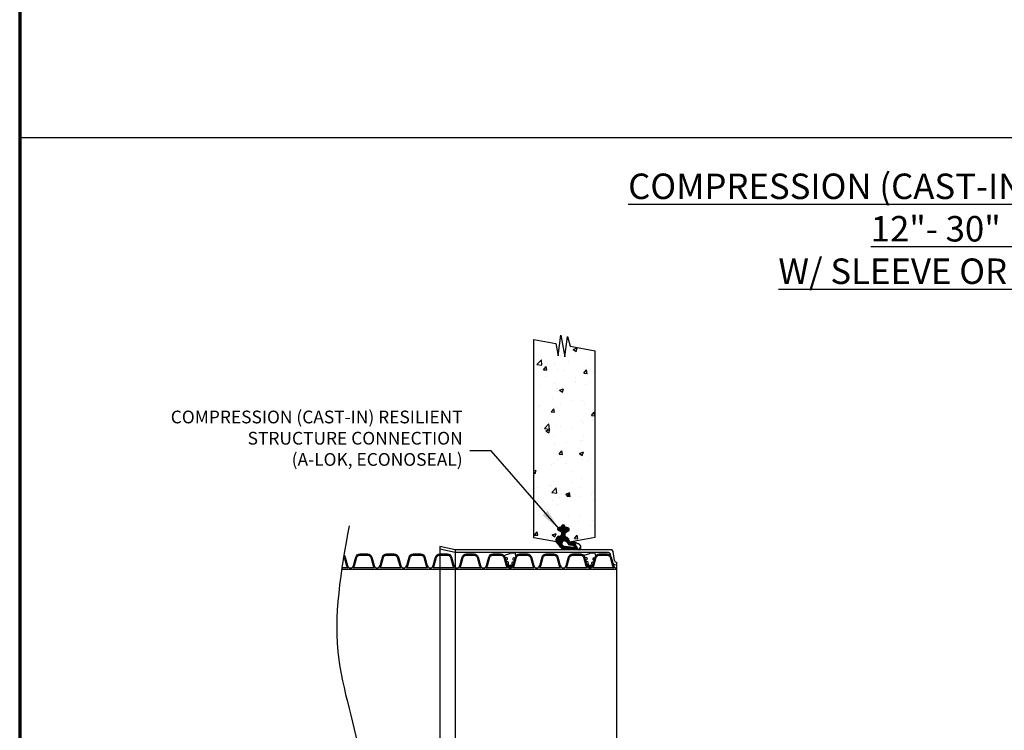
# Model space of a CAD drawing. Units: inches. Extents: x 0 to 41.3, y -0.2 to 26.6.
# Drawn here: x 0 to 5.8, y 14.6 to 18.8 of the extents above; entities that cross this region are included whole.
import ezdxf
from ezdxf.enums import TextEntityAlignment as Align

# ---------------------------------------------------------------- set-up
doc = ezdxf.new("R2010")
doc.units = ezdxf.units.IN
doc.header["$MEASUREMENT"] = 0
doc.layers.add('4.Tblk.Brdr.Line', color=7, linetype='Continuous', lineweight=70)
doc.layers.add('4.Tblk.Text', color=7, linetype='Continuous', lineweight=18)
for name, color, linetype in [('border', 7, 'Continuous'), ('dim', 1, 'Continuous'), ('OBJECT', 125, 'Continuous'), ('pipe', 7, 'Continuous')]:
    doc.layers.add(name, color=color, linetype=linetype)
doc.styles.get("Standard").update_dxf_attribs({"font": 'arial.ttf'})
doc.dimstyles.new('ADS DETAIL', dxfattribs={"dimscale": 6, "dimtxt": 0.075, "dimasz": 0.125, "dimexe": 0.0625, "dimexo": 0.0625, "dimgap": 0.09, "dimtad": 0, "dimtih": 1, "dimtoh": 1, "dimzin": 10, "dimdsep": 46, "dimtxsty": 'Standard', "dimcen": 0.09, "dimclrd": 256, "dimclre": 256, "dimclrt": 256, "dimazin": 2, "dimtfac": 1, "dimtofl": 0, "dimtmove": 0, "dimatfit": 3, "dimfxl": 1, "dimtolj": 1, "dimtzin": 0, "dimarcsym": 0})

# ---------------------------------------------------------------- blocks, each defined once
blk = doc.blocks.new('ADS_TITLE_B')
at = {"layer": '4.Tblk.Brdr.Line'}
blk.add_lwpolyline([(1.587500000000034, 1.108490672365904), (1.587500000000034, 261.2044906723658), (-401.8914996903837, 261.204490672366), (-401.8914996903839, 1.108490672365949)], close=True, dxfattribs=at)
at = {"layer": '4.Tblk.Text'}
for tag, p in [('DRAWING', (-8.705589100170528, 231.0900799340552)), ('DATE', (-12.8228247402389, 227.9727046182696))]:
    blk.add_attdef(tag, text='', height=1.905, rotation=90, dxfattribs=at).set_placement(p, align=Align.MIDDLE_LEFT)
for tag, height, p in [('DRWN', 1.905, (-12.8228247402389, 214.3338559487296)), ('REV', 1.905, (-8.705589100170585, 214.3338559487296)), ('SUBTITLE1', 2.857500000000001, (-5.408682662591673, 157.425547187233)), ('SUBTITLE2', 2.857500000000001, (-1.122432662591564, 157.425547187233)), ('SHEETDISC2', 1.905, (-0.8816106400682315, 25.34160213013388)), ('SHEETDISC1', 1.905, (-4.177860640068275, 25.34160213013388)), ('SIZE', 1.905, (-12.41233192020479, 25.34160213013388))]:
    blk.add_attdef(tag, text='', height=height, rotation=90, dxfattribs=at).set_placement(p, align=Align.MIDDLE_CENTER)
for tag, height, width, p, p2 in [('SUBTITLE1STRETCH', 2.857500000000001, 1.957167292744597, (-3.97993266259158, 118.1380655067599), (-3.97993266259158, 196.7130288677063)), ('SUBTITLE2STRETCH', 2.857500000000001, 1.957167292744596, (0.3063173374083021, 118.1380655067599), (0.3063173374083021, 196.7130288677062)), ('TITLESTRETCH', 3.81, 1.982936383976871, (-9.250856862996272, 118.1380655067599), (-9.250856862996272, 196.7130288677063))]:
    blk.add_attdef(tag, text='', height=height, rotation=90, dxfattribs=dict(at, width=width)).set_placement(p, p2, align=Align.FIT)
blk.add_attdef('TITLE', text='', height=3.81, rotation=90, dxfattribs=at).set_placement((-8.060231862996261, 157.425547187233), align=Align.BOTTOM_CENTER)
blk.add_attdef('SHEET', text='', height=1.905, dxfattribs=at).set_placement((-6.646971280136597, 3.196161986813294), align=Align.MIDDLE_CENTER)
at = {"layer": '4.Tblk.Text', "color": 252}
for tag, p in [('PLOT', (-151.0510787964183, -1.040589013334973)), ('FILE', (-113.6164276692706, -1.040589013335039))]:
    blk.add_attdef(tag, p, '', height=0.9525, dxfattribs=at)
blk = doc.blocks.new('A$C64AE2E31')
at = {"layer": 'pipe', "color": 7}
for p, q in [((1.701062330994318e-07, 29.81765121300322), (1.701062330994318e-07, -2.155703100470419e-07)), ((1.828114455825073, 29.40632549871651), (1.828114455825073, 0.411325498716451))]:
    blk.add_line(p, q, dxfattribs=at)
at = {"layer": 'pipe'}
for p, q in [((1.828114455825073, 29.40632549871646), (1.701062330994318e-07, 29.81765121300322)), ((1.828114455825073, 29.08532549871643), (1.701062046777224e-07, 29.49665121300319)), ((20.42771645089013, 29.40632549871646), (1.828114455825073, 29.40632549871646)), ((20.07982220601951, 29.08532549871643), (1.828114455825073, 29.08532549871643)), ((21.03667310200913, 27.93413978442607), (21.03667310200913, 1.883511213006784)), ((1.828114455825073, 0.7323254987164773), (1.701062046777224e-07, 0.3209997844297163)), ((1.828114455825073, 0.411325498716451), (1.701062330994318e-07, -2.155703100470419e-07)), ((20.07982220601951, 0.7323254987164773), (1.828114455825073, 0.7323254987164773)), ((20.42771645089013, 0.411325498716451), (1.828114455825073, 0.411325498716451))]:
    blk.add_line(p, q, dxfattribs=at)
at = {"layer": 'pipe', "linetype": 'Continuous'}
for p, q in [((20.41285440057393, 28.15218324470572), (20.30595865627339, 28.8896059176671)), ((20.81066884843233, 28.12887750813468), (20.65372070446693, 29.21158777500779)), ((20.41285440057393, 1.665467752727182), (20.30595865627339, 0.9280450797658091)), ((20.81066884843233, 1.688773489298228), (20.65372070446693, 0.6060632224251208))]:
    blk.add_line(p, q, dxfattribs=at)
for centre, radius, start, end in [((20.42771645089013, 29.17781121300158), 0.228514285714857, 8.500000000001048, 90), ((21.0366731020091, 28.24362642459147), 0.6304866401654057, 188.5000000000011, 270), ((21.03667310200913, 28.16265407014095), 0.228514285714857, 188.5000000000011, 270), ((21.0366731020091, 1.574024572841438), 0.6304866401654057, 90, 171.499999999999), ((21.03667310200913, 1.654996927291961), 0.228514285714857, 90, 171.499999999999), ((20.42771645089013, 0.6398397844313308), 0.228514285714857, 270, 351.499999999999)]:
    blk.add_arc(centre, radius, start, end, dxfattribs=at)
at = {"layer": 'pipe'}
for centre, start, end in [((20.07982220601951, 28.85682549871643), 8.248062951388645, 90), ((20.07982220601951, 0.9608254987164742), 270, 351.7519370486114)]:
    blk.add_arc(centre, 0.2285, start, end, dxfattribs=at)

msp = doc.modelspace()

# ---------------------------------------------------------------- hatches: boundary and pattern name
h = msp.add_hatch()
h.set_pattern_fill('ANSI31', color=256, scale=0.018075, style=0)
h.set_pattern_definition([(135, (7.430695993412936, 14.29622864051002), (0.001597619383743356, 0.001597619383743356), [])])
edge = h.paths.add_edge_path()
edge.add_arc((3.174312380274326, 15.75902717629453), 0.01544361350594857, 264.8233920415544, 429.6007069612692)
edge.add_line((3.17969541364732, 15.77350226350761), (3.168658525905126, 15.77988811326571))
edge.add_arc((3.173512837345239, 15.78676190658912), 0.00841506828317665, 90, 234.7700469618378, ccw=False)
edge.add_line((3.173512837345239, 15.79517697487229), (3.173472071779084, 15.79523712851919))
edge.add_line((3.173472071779084, 15.79523712851919), (3.186156792474716, 15.79523712851919))
edge.add_arc((3.186560017443409, 15.79743034390477), 0.002229974013958419, 259.5824459929113, 364.0682195429337)
edge.add_line((3.188784372563358, 15.79758854758101), (3.188824836572504, 15.80302367993147))
edge.add_arc((3.197816181551783, 15.80211147287528), 0.009037499999997024, 365.7930590327054, 534.2069409685719, ccw=False)
edge.add_line((3.206807526531062, 15.80302367993167), (3.206847990540151, 15.79758854758031))
edge.add_arc((3.209072345660157, 15.79743034390478), 0.002229974013958419, 535.9317804752892, 640.4175540056028)
edge.add_line((3.209475570628793, 15.79523712851919), (3.221331298443257, 15.79523712851919))
edge.add_line((3.221331298443257, 15.79523712851919), (3.221325412774714, 15.79517697487229))
edge.add_arc((3.221325412774714, 15.78233019931303), 0.01284677555926711, 325.5042442325745, 450, ccw=False)
edge.add_line((3.231913315935738, 15.77505448979967), (3.219623138581479, 15.76769724779245))
edge.add_arc((3.223162048424282, 15.75266457287261), 0.01544361350594961, 463.2470560062102, 618.6269072231195)
edge.add_arc((3.198360820221577, 15.70658707510461), 0.03782090724650299, 366.7983052013666, 414.88412206833686, ccw=False)
edge.add_line((3.235915809048944, 15.71106410973984), (3.246187956756611, 15.71287536653051))
edge.add_ellipse((3.270526083590479, 15.70031002425872), major_axis=(0.03002171775247004, -0.01167110338445795), ratio=0.168241937328917, start_angle=7.849560628400411, end_angle=147.7361125709033, ccw=False)
edge.add_arc((3.284364119716198, 15.68075887110029), 0.01835253651324694, 280.57007553782756, 388.2237996268336, ccw=False)
edge.add_line((3.287730671532582, 15.66271775347033), (3.206862043025691, 15.66271775347033))
edge.add_ellipse((3.187462205374342, 15.68852005433996), major_axis=(-0.0270947739946873, 0.0263493887530059), ratio=0.245267454817675, start_angle=63.927600263858324, end_angle=147.559348565301, ccw=False)
edge.add_line((3.169748870801524, 15.69413156302384), (3.159152011410182, 15.70749531913202))
edge.add_arc((3.178439739224867, 15.72084720345035), 0.02345824501325475, 103.61194391185262, 214.6928280404891, ccw=False)
edge = h.paths.add_edge_path(flags=16)
edge.add_line((3.205844984633071, 15.68493392600394), (3.242307367842326, 15.68040330286352))
edge.add_ellipse((3.237076686647068, 15.68644910783475), major_axis=(0.03194485269733411, -0.004128507861843816), ratio=0.168241937328917, start_angle=280.6674614837885, end_angle=461.3698678235514)
edge.add_arc((3.188775987247592, 15.67500738830817), 0.04614146810888791, 382.3214039176341, 416.4789336770016)
edge.add_arc((3.205267620051583, 15.70061426514226), 0.01569096508672416, 415.0457789622794, 632.1087309163354)
at = {"layer": 'dim'}
h = msp.add_hatch(dxfattribs=at)
h.set_pattern_fill('AR-CONC', color=0, scale=0.0330470424, style=0)
h.set_pattern_definition([(49.99999999999999, (-15.43872608163585, 5.871805642671001), (0.2370332766623884, -0.02073772465460343), [0.02478528179999999, -0.2726380997999999]), (355, (-15.43872608163585, 5.871805642671001), (-0.04585321204965358, 0.2485772533533075), [0.01982822544, -0.2181104798400001]), (100.4514449999999, (-15.41897330920307, 5.870077500463863), (0.1911800617183228, 0.2278395279397887), [0.02106424761514036, -0.2317067310368934]), (46.1842, (-15.43872608163585, 5.93789972747099), (0.3526916018495214, -0.05469913884537269), [0.03717792269999998, -0.4089571496999998]), (96.63564499999983, (-15.40933511780657, 5.933341447458311), (0.3088781277664367, 0.3219173884148598), [0.03159637241412205, -0.3475600410363113]), (351.1842, (-15.43872608163585, 5.93789972747099), (0.3088781293049745, 0.3219173870740788), [0.02974233816000001, -0.3271657197600001]), (21, (-15.40567903923591, 5.921376206270994), (0.1972601266021781, -0.1330536355085842), [0.02478528179999995, -0.2726380997999996]), (326.0000000000001, (-15.40567903923591, 5.921376206270994), (0.08040852090582587, 0.2396406428502525), [0.01982822544, -0.21811047984]), (71.45144499999999, (-15.38924070240566, 5.910288392810248), (0.2776686446085648, 0.1065870080811448), [0.02106424761514056, -0.2317067310368954]), (37.49999999999998, (-15.43872608163585, 5.871805642671001), (0.004018472542483702, 0.1100115730226275), [0, -0.215466716448, 0, -0.22141518408, 0, -0.2189366559]), (7.499999999999998, (-15.43872608163585, 5.871805642671001), (0.08693670157999071, 0.1303414056563294), [0, -0.126239701968, 0, -0.210509660088, 0, -0.08344378206]), (327.5, (-15.51242098618792, 5.871805642671001), (0.1764125268226089, -0.007453718025326106), [0, -0.08261760600000001, 0, -0.25776693072, 0, -0.34203688884]), (317.5, (-15.54546802858784, 5.871805642671001), (0.1927257806535142, 0.03308173595587352), [0, -0.1074028878, 0, -0.171183679632, 0, -0.2428957616399999])])
h.paths.add_polyline_path([(3.386701471758695, 16.83559500548405), (3.239263678994003, 16.86252845707656), (3.223763809832857, 16.92018026188359), (3.20854011554027, 16.80016306958202), (3.184858755483386, 16.92863216504908), (3.167943544050811, 16.80692459788513), (3.15443047498928, 16.87802550807452), (3.025249445508674, 16.90162387413072), (3.025249445508674, 15.72641758590805), (3.153812167691992, 15.72641758590805, -0.3130414958510506), (3.187732342567042, 15.77528677495435), (3.187732342567042, 15.80300953102357), (3.166023445058524, 15.80300953102357), (3.166023445058524, 15.83555092064741), (3.245927472208759, 15.83555092064741), (3.245927472208759, 15.80300953102357), (3.224218574700327, 15.80300953102357), (3.224218574700327, 15.77528677495435, -0.1742093610398653), (3.25115019373413, 15.75249923137887), (3.258897671902272, 15.72641758590805), (3.386701471758695, 15.72641758590805)])
at = {"layer": 'pipe'}
h = msp.add_hatch(color=256, dxfattribs=at)
h.dxf.hatch_style = 1
h.paths.add_polyline_path([(2.904064148894729, 15.57139066348262, 0.4754621728683979), (2.882089850002822, 15.57367768096301, 0.836933770005264), (2.866550689044748, 15.57628518510666, 0.8870365098127498)])
h = msp.add_hatch(color=256, dxfattribs=at)
h.dxf.hatch_style = 1
h.paths.add_polyline_path([(3.373639148894707, 15.57139066348263, 0.4754621728683979), (3.3516648500028, 15.57367768096302, 0.836933770005264), (3.336125689044726, 15.57628518510667, 0.8870365098127498)])

# ---------------------------------------------------------------- linework, layer by layer
at = {"color": 7, "linetype": 'ByBlock'}
for p, q in [((3.168658525905126, 15.77988811326571), (3.184178783223725, 15.77090822384772)), ((3.231913315935738, 15.77505448979967), (3.211583905181609, 15.76288473907348))]:
    msp.add_line(p, q, dxfattribs=at)
at = {"color": 7}
for p, q in [((3.186963242412045, 15.79523712851919), (3.173472071779084, 15.79523712851919)), ((3.221331298443257, 15.79523712851919), (3.208669120691521, 15.79523712851919))]:
    msp.add_line(p, q, dxfattribs=at)
for p, q in [((3.173512837345239, 15.79517697487229), (3.173472071779084, 15.79523712851919)), ((3.188782723439768, 15.79736703702623), (3.188824836572504, 15.80302367993167)), ((3.206849639663741, 15.79736703702623), (3.206807526531062, 15.80302367993167)), ((3.221325412774714, 15.79517697487229), (3.221331298443257, 15.79523712851919)), ((3.159334083051984, 15.71144082217789), (3.025249445508674, 15.73508356147529)), ((3.169748870801339, 15.69413156302435), (3.161043308188635, 15.70511019463973)), ((3.235915809048944, 15.71106410973984), (3.386701471758723, 15.73765169037958)), ((3.200870347823351, 15.68555204809749), (3.242307367842383, 15.68040330286352))]:
    msp.add_line(p, q)
at = {"color": 7, "linetype": 'ByBlock'}
for centre, radius, start, end in [((3.173512837345239, 15.78676190658912), 0.008415068283177866, 90, 234.7700469617884), ((3.174312380274326, 15.75902717629453), 0.01544361350595362, 264.8233920415029, 50.2926719229032), ((3.223162048424282, 15.75266457287262), 0.01544361350595362, 138.5647687562614, 258.6269072231595), ((3.17843973922481, 15.72084720345035), 0.02345824501326111, 103.6119439118175, 222.1328508310386), ((3.205267620051583, 15.70061426514225), 0.01569096508672215, 55.04577896091426, 253.7253332269984), ((3.188775987247592, 15.67500738830816), 0.04614146810889985, 22.32140391763571, 56.47893367651707), ((3.198360820221577, 15.70658707510462), 0.03782090724649703, 6.7983052013478, 54.88412206832437)]:
    msp.add_arc(centre, radius, start, end, dxfattribs=at)
for centre, radius, start, end in [((3.186560017443409, 15.79743034390476), 0.002229974013947511, 280.4175540063323, 4.068219526550966), ((3.197816181551783, 15.80211147287519), 0.0090375, 5.793059033293886, 176.4836379149179), ((3.209072345660157, 15.79743034390476), 0.002229974013947511, 175.9317804734489, 259.5824459936676)]:
    msp.add_arc(centre, radius, start, end)
at = {"color": 7}
for centre, radius, start, end in [((3.221325412774714, 15.78233019931302), 0.01284677555927209, 325.5042442326582, 90), ((3.284364119716198, 15.68075887110029), 0.01835253651324584, 280.5700755378463, 28.22379962683729)]:
    msp.add_arc(centre, radius, start, end, dxfattribs=at)
for centre, major_axis, ratio, start_param, end_param in [((3.270526083590479, 15.70031002425872), (0.03002171775247004, -0.01167110338445795), 0.168241937328917, 0.1370006778005024, 2.578481588459247), ((3.187462205374342, 15.68852005433996), (-0.0270947739946873, 0.0263493887530059), 0.245267454817675, 1.115747107503122, 2.575396474562472), ((3.237076686647068, 15.68644910783475), (0.03194485269733411, -0.004128507861843816), 0.168241937328917, 4.898571306106479, 8.052423263012017)]:
    msp.add_ellipse(centre, major_axis=major_axis, ratio=ratio, start_param=start_param, end_param=end_param)
at = {"layer": 'OBJECT', "color": 7}
for p, q in [((3.167943544050811, 16.80692459788513), (3.184858755483386, 16.928632165049)), ((3.184858755483386, 16.928632165049), (3.20854011554027, 16.80016306958202)), ((3.20854011554027, 16.80016306958202), (3.223763809832771, 16.92018026188359)), ((3.223763809832771, 16.92018026188359), (3.239263678994003, 16.86252845707656)), ((3.025249445508731, 15.7350835614753), (3.025249445508674, 16.90162387413072)), ((3.025249445508674, 16.90162387413072), (3.15443047498928, 16.87802550807452)), ((3.15443047498928, 16.87802550807452), (3.167943544050811, 16.80692459788513)), ((3.239263678994003, 16.86252845707656), (3.386701471758695, 16.83559500548405)), ((3.386701471758723, 15.73765169037958), (3.386701471758695, 16.83559500548405))]:
    msp.add_line(p, q, dxfattribs=at)
at = {"layer": 'pipe', "ltscale": 0.125}
msp.add_line((-5.698196048342652e-08, 18.0920476389838), (39.62202176695318, 18.0920476389838), dxfattribs=at)
at = {"layer": 'pipe'}
for p, q in [((1.894974941600111, 15.55078990327075), (3.35517647175871, 15.55078990327075)), ((1.946451151915682, 15.5507899032789), (1.945559002148286, 15.55078994893457)), ((1.946451473022762, 15.55078990327075), (3.511701471758727, 15.55078990327075))]:
    msp.add_line(p, q, dxfattribs=at)
for points in [[(2.904064148894729, 15.57139066348262, -0.7042950807184764), (2.868347010107271, 15.56801371216818, -0.495418024967926), (2.870236426988249, 15.58060725665685, 1.02479788247128), (2.869801971269091, 15.59339614007427, -1.221816454759176), (2.86625982179002, 15.60530638458696, 0.9569550572298233), (2.863737948290968, 15.61716972127631, -0.4681054783706028), (2.855461279479918, 15.6206147833174, 0.1429592799023547), (2.854153472641428, 15.62552709419706, -0.3001411217695888), (2.857624374612758, 15.63430575035017, 0.008011867894502735), (2.885674165324549, 15.64147752360606), (2.885506665369444, 15.64685324893471), (2.913369045033871, 15.64685324893471, 0.01268219510851531), (2.91615500202651, 15.63949313082595), (2.919439374108535, 15.62227015614459, -0.6464759925966803), (2.911254705446904, 15.61506046085702, 1.195273441281318), (2.907716393535608, 15.60257337591667, -0.994699423483445), (2.903714402049133, 15.5915816168692, 1.176696821221505), (2.90158644693193, 15.57865516379866, -0.434231472387655)], [(3.373639148894707, 15.57139066348263, -0.7042950807184764), (3.337922010107249, 15.56801371216819, -0.495418024967926), (3.339811426988227, 15.58060725665686, 1.02479788247128), (3.339376971269068, 15.59339614007428, -1.221816454759176), (3.335834821789998, 15.60530638458697, 0.9569550572298233), (3.333312948290946, 15.61716972127632, -0.4681054783706028), (3.325036279479896, 15.62061478331741, 0.1429592799023547), (3.323728472641406, 15.62552709419707, -0.3001411217695888), (3.327199374612736, 15.63430575035018, 0.008011867894502735), (3.355249165324526, 15.64147752360607), (3.355081665369422, 15.64685324893472), (3.382944045033849, 15.64685324893472, 0.01268219510851531), (3.385730002026488, 15.63949313082596), (3.389014374108513, 15.6222701561446, -0.6464759925966803), (3.380829705446882, 15.61506046085703, 1.195273441281318), (3.377291393535586, 15.60257337591668, -0.994699423483445), (3.37328940204911, 15.59158161686921, 1.176696821221505), (3.371161446931907, 15.57865516379868, -0.434231472387655)], [(1.96280278449467, 15.55703989862078, 0.1441876003176921), (1.970091905182073, 15.56881738031335), (1.983906973805091, 15.61963937030882, -0.167328478808259), (1.990419837840705, 15.62922066673609, -0.1616361610988263), (2.001544512706374, 15.63292835098112), (2.047883432075849, 15.63292835098112, -0.161636161088868), (2.05900810694078, 15.62922066673609, -0.1673284788082641), (2.065520970976422, 15.61963937030882), (2.079335904810108, 15.56881787616776, 0.1441929530348162), (2.086625161550842, 15.55703989862078)], [(2.119327784494658, 15.55703989862078, 0.1441876003159548), (2.126616905182004, 15.56881738031318), (2.140431973805107, 15.61963937030882, -0.167328478808259), (2.146944837840721, 15.62922066673609, -0.1616361610988654), (2.15806951270639, 15.63292835098112), (2.204408432075837, 15.63292835098112, -0.1616361610889072), (2.215533106940796, 15.62922066673609, -0.1673284788082641), (2.22204597097641, 15.61963937030882), (2.235860904810096, 15.56881787616776, 0.1441929530348162), (2.243150161550858, 15.55703989862078)], [(2.275852784494646, 15.55703989862078, 0.1441876003159548), (2.283141905182021, 15.56881738031318), (2.296956973805095, 15.61963937030882, -0.1673284788082657), (2.303469837840709, 15.62922066673609, -0.1616361610939859), (2.314594512706037, 15.63292835098112), (2.360933432075825, 15.63292835098112, -0.161636161088868), (2.372058106940784, 15.62922066673609, -0.1673284788082641), (2.378570970976398, 15.61963937030882), (2.392385904810084, 15.56881787616776, 0.1441929530348162), (2.399675161550846, 15.55703989862078)], [(2.432377784494662, 15.55703989862078, 0.1441876003159548), (2.439666905182008, 15.56881738031318), (2.453481973805083, 15.61963937030882, -0.1673284788082657), (2.459994837840725, 15.62922066673609, -0.1616361610940251), (2.471119512706025, 15.63292835098112), (2.517458432075841, 15.63292835098112, -0.1616361610889072), (2.528583106940772, 15.62922066673609, -0.1673284788082641), (2.535095970976414, 15.61963937030882), (2.548911040863544, 15.56881737566301, 0.144187527740942), (2.55620015635688, 15.55703989862078)], [(2.588902789688632, 15.55703989862078, 0.1441875277439909), (2.596191905182025, 15.56881737566329), (2.610006973805099, 15.61963936565886, -0.1673284788082657), (2.616519837840713, 15.62922066208614, -0.1616361610940055), (2.627644512706041, 15.63292834633116), (2.673983432075829, 15.63292834633116, -0.1616361610888484), (2.685108106940788, 15.62922066208614, -0.1673284788082641), (2.691620970976402, 15.61963936565886), (2.705435904810088, 15.5688178715178, 0.144192880462048), (2.712725156356896, 15.55703989862078)], [(2.74542778968862, 15.55703989862078, 0.144187527743303), (2.752716905182012, 15.56881737566322), (2.766531973805087, 15.61963936565886, -0.1673284788082657), (2.773044837840729, 15.62922066208614, -0.1616361610939663), (2.784169512706029, 15.63292834633116), (2.830508432075845, 15.63292834633116, -0.1616361610888876), (2.841633106940776, 15.62922066208614, -0.1673284788082641), (2.848145970976418, 15.61963936565886), (2.861960904810104, 15.5688178715178, 0.144192880462048), (2.869250156356884, 15.55703989862078)], [(2.901952789688607, 15.55703989862078, 0.144187527743303), (2.909241905182, 15.56881737566322), (2.923056973805103, 15.61963936565886, -0.1673284788082657), (2.929569837840717, 15.62922066208614, -0.1616361610940251), (2.940694512706045, 15.63292834633116), (2.987033432075833, 15.63292834633116, -0.1616361610889072), (2.998158106940792, 15.62922066208614, -0.1673284788082641), (3.004670970976406, 15.61963936565886), (3.018485904810092, 15.5688178715178, 0.144192880462048), (3.0257751563569, 15.55703989862078)], [(3.058477789688624, 15.55703989862078, 0.144187527743303), (3.065766905182016, 15.56881737566322), (3.079581973805091, 15.61963936565886, -0.1673284788082657), (3.086094837840704, 15.62922066208614, -0.1616361610939859), (3.097219512706033, 15.63292834633116), (3.143558432075849, 15.63292834633116, -0.161636161088868), (3.15468310694078, 15.62922066208614, -0.1673284788082641), (3.161195970976394, 15.61963936565886), (3.17501090481008, 15.5688178715178, 0.144192880462048), (3.182300156356888, 15.55703989862078)], [(3.215002789688612, 15.55703989862078, 0.144187527743303), (3.222291905182004, 15.56881737566322), (3.236106973805079, 15.61963936565886, -0.1673284788082657), (3.242619837840721, 15.62922066208614, -0.1616361610939663), (3.253744512706021, 15.63292834633116), (3.300083432075837, 15.63292834633116, -0.1616361610888876), (3.311208106940768, 15.62922066208614, -0.1673284788082641), (3.31772097097641, 15.61963936565886), (3.331535904810096, 15.5688178715178, 0.144192880462048), (3.338825156356876, 15.55703989862078)], [(3.371527789688599, 15.55703989862078, 0.144187527743303), (3.37881690518202, 15.56881737566322), (3.392631973805095, 15.61963936565886, -0.1673284788082657), (3.399144837840709, 15.62922066208614, -0.1616361610940055), (3.410269512706037, 15.63292834633116), (3.456608432075825, 15.63292834633116, -0.1616361610888484), (3.467733106940784, 15.62922066208614, -0.1673284788082641), (3.474245970976398, 15.61963936565886), (3.488061039599529, 15.56881737566302, 0.1441875277410671), (3.495350155092865, 15.55703989862078)]]:
    msp.add_lwpolyline(points, format="xyb", close=True, dxfattribs=at)
for points in [[(1.906585093805546, 15.62490995893697, -0.08197735820791564), (1.908995970976406, 15.61963937030882), (1.92281090481012, 15.56881787616776, 0.1441929530348162), (1.930100161550826, 15.55703989862078), (1.895906449269063, 15.55703989862078)], [(1.907894760296955, 15.63285688297281, -0.1443396484199763), (1.915027112647266, 15.62127883063035), (1.928839968311962, 15.57046498152422, 0.7622806406635442), (1.964062860136522, 15.570464553566), (1.977875832134231, 15.62127883063035, -0.1673284788082557), (1.986676310727916, 15.63422551486122, -0.1616778763355051), (2.001541014957155, 15.63917835098112), (2.04788692982433, 15.63917835098112, -0.1616778763355047), (2.062751634053569, 15.63422551486122, -0.1673284788082555), (2.071552112647254, 15.62127883063035), (2.08536496831195, 15.57046498152422, 0.7622806406635442), (2.12058786013651, 15.570464553566), (2.134400832134219, 15.62127883063035, -0.1673284788082558), (2.143201310727903, 15.63422551486122, -0.161677876335505), (2.158066014957143, 15.63917835098112), (2.204411929824317, 15.63917835098112, -0.1616778763355046), (2.219276634053557, 15.63422551486122, -0.1673284788082555), (2.228077112647242, 15.62127883063035), (2.241889968311995, 15.57046498152422, 0.7622806406635442), (2.277112860136498, 15.570464553566), (2.290925832134207, 15.62127883063035, -0.1673284788082558), (2.299726310727891, 15.63422551486122, -0.1616778763355051), (2.314591014957131, 15.63917835098112), (2.360936929824362, 15.63917835098112, -0.1616778763355046), (2.375801634053602, 15.63422551486122, -0.1673284788082555), (2.384602112647229, 15.62127883063035), (2.398415085908965, 15.57046454891604, 0.7622710356951623), (2.433637860136486, 15.57046454891604), (2.447450832134194, 15.62127882598039, -0.167328478808256), (2.456251310727879, 15.63422551021126, -0.1616778763355051), (2.471116014957119, 15.63917834633117), (2.51746192982435, 15.63917834633117, -0.1616778763355046), (2.532326634053589, 15.63422551021126, -0.1673284788082555), (2.541127112647274, 15.62127882598039), (2.554939968312027, 15.57046497687425, 0.7622806406635442), (2.59016286013653, 15.57046454891604), (2.603975832134182, 15.62127882598039, -0.1673284788082556), (2.612776310727867, 15.63422551021126, -0.1616778763355051), (2.627641014957106, 15.63917834633117), (2.673986929824338, 15.63917834633117, -0.1616778763355046), (2.688851634053577, 15.63422551021126, -0.1673284788082555), (2.697652112647262, 15.62127882598039), (2.711464968312015, 15.57046497687425, 0.7622806406635442), (2.746687860136518, 15.57046454891604), (2.76050083213417, 15.62127882598039, -0.1673284788082556), (2.769301310727855, 15.63422551021126, -0.1616778763355048), (2.784166014957094, 15.63917834633117), (2.830511929824382, 15.63917834633117, -0.1616778763355046), (2.845376634053622, 15.63422551021126, -0.1673284788082555), (2.85417711264725, 15.62127882598039), (2.867989968312003, 15.57046497687425, 0.7622806406635442), (2.903212860136563, 15.57046454891604), (2.917025832134158, 15.62127882598039, -0.1673284788082556), (2.925826310727842, 15.63422551021126, -0.1616778763355048), (2.940691014957082, 15.63917834633117), (2.98703692982437, 15.63917834633117, -0.1616778763355046), (3.00190163405361, 15.63422551021126, -0.1673284788082555), (3.010702112647294, 15.62127882598039), (3.024514968311991, 15.57046497687425, 0.7622806406635442), (3.059737860136551, 15.57046454891604), (3.073550832134202, 15.62127882598039, -0.1673284788082556), (3.08235131072783, 15.63422551021126, -0.1616778763355048), (3.09721601495707, 15.63917834633117), (3.143561929824358, 15.63917834633117, -0.1616778763355046), (3.158426634053598, 15.63422551021126, -0.1673284788082555), (3.167227112647282, 15.62127882598039), (3.181039968311978, 15.57046497687425, 0.7622806406635442), (3.216262860136538, 15.57046454891604), (3.23007583213419, 15.62127882598039, -0.1673284788082556), (3.238876310727875, 15.63422551021126, -0.1616778763355048), (3.253741014957114, 15.63917834633117), (3.300086929824346, 15.63917834633117, -0.1616778763355046), (3.314951634053585, 15.63422551021126, -0.1673284788082555), (3.32375211264727, 15.62127882598039), (3.337565084644922, 15.57046454891604, 0.3376764052504923), (3.35517647175871, 15.55703989862078)], [(1.946451473022762, 15.55703990327075, 0.3376764052504846), (1.964062860136551, 15.570464553566), (1.977875832134231, 15.62127883063035, -0.1673284788082558), (1.986676310727887, 15.63422551486122, -0.161677876335505), (2.001541014957127, 15.63917835098112), (2.047886929824358, 15.63917835098112, -0.1616778763355047), (2.062751634053598, 15.63422551486122, -0.1673284788082555), (2.071552112647282, 15.62127883063035), (2.085364968312007, 15.57046498152422, 0.7622806406635442), (2.120587860136538, 15.570464553566), (2.134400832134219, 15.62127883063035, -0.1673284788082557), (2.143201310727903, 15.63422551486122, -0.1616778763355051), (2.158066014957143, 15.63917835098112), (2.204411929824374, 15.63917835098112, -0.1616778763355047), (2.219276634053614, 15.63422551486122, -0.1673284788082555), (2.22807711264727, 15.62127883063035), (2.241889968311995, 15.57046498152422, 0.7622806406635442), (2.277112860136555, 15.570464553566), (2.290925832134207, 15.62127883063035, -0.1673284788082558), (2.299726310727891, 15.63422551486122, -0.161677876335505), (2.314591014957131, 15.63917835098112), (2.360936929824362, 15.63917835098112, -0.1616778763355046), (2.375801634053602, 15.63422551486122, -0.1673284788082555), (2.384602112647286, 15.62127883063035), (2.398414968312011, 15.57046498152422, 0.7622806406635442), (2.433637860136542, 15.570464553566), (2.447450832134223, 15.62127883063035, -0.1673284788082558), (2.456251310727879, 15.63422551486122, -0.1616778763355051), (2.471116014957119, 15.63917835098112), (2.517461929824378, 15.63917835098112, -0.1616778763355046), (2.532326634053618, 15.63422551486122, -0.1673284788082555), (2.541127112647274, 15.62127883063035), (2.554940085908981, 15.57046454891604, 0.7622710356951623), (2.59016286013653, 15.57046454891604), (2.603975832134211, 15.62127882598039, -0.167328478808256), (2.612776310727895, 15.63422551021126, -0.1616778763355051), (2.627641014957135, 15.63917834633117), (2.673986929824366, 15.63917834633117, -0.1616778763355046), (2.688851634053606, 15.63422551021126, -0.1673284788082555), (2.69765211264729, 15.62127882598039), (2.711464968312015, 15.57046497687425, 0.7622806406635442), (2.746687860136547, 15.57046454891604), (2.760500832134227, 15.62127882598039, -0.1673284788082556), (2.769301310727883, 15.63422551021126, -0.1616778763355051), (2.784166014957123, 15.63917834633117), (2.830511929824354, 15.63917834633117, -0.1616778763355046), (2.845376634053594, 15.63422551021126, -0.1673284788082555), (2.854177112647278, 15.62127882598039), (2.867989968312003, 15.57046497687425, 0.7622806406635442), (2.903212860136534, 15.57046454891604), (2.917025832134215, 15.62127882598039, -0.1673284788082556), (2.925826310727899, 15.63422551021126, -0.1616778763355048), (2.940691014957139, 15.63917834633117), (2.98703692982437, 15.63917834633117, -0.1616778763355046), (3.00190163405361, 15.63422551021126, -0.1673284788082555), (3.010702112647266, 15.62127882598039), (3.024514968311991, 15.57046497687425, 0.7622806406635442), (3.059737860136551, 15.57046454891604), (3.073550832134202, 15.62127882598039, -0.1673284788082556), (3.082351310727887, 15.63422551021126, -0.1616778763355048), (3.097216014957127, 15.63917834633117), (3.143561929824358, 15.63917834633117, -0.1616778763355046), (3.158426634053598, 15.63422551021126, -0.1673284788082555), (3.167227112647282, 15.62127882598039), (3.181039968312007, 15.57046497687425, 0.7622806406635442), (3.216262860136538, 15.57046454891604), (3.230075832134219, 15.62127882598039, -0.1673284788082556), (3.238876310727875, 15.63422551021126, -0.1616778763355048), (3.253741014957114, 15.63917834633117), (3.300086929824374, 15.63917834633117, -0.1616778763355046), (3.314951634053614, 15.63422551021126, -0.1673284788082555), (3.32375211264727, 15.62127882598039), (3.337564968311995, 15.57046497687425, 0.7622806406635442), (3.372787860136526, 15.57046454891604), (3.386600832134206, 15.62127882598039, -0.1673284788082556), (3.395401310727891, 15.63422551021126, -0.1616778763355048), (3.410266014957131, 15.63917834633117), (3.456611929824362, 15.63917834633117, -0.1616778763355046), (3.471476634053602, 15.63422551021126, -0.1673284788082555), (3.480277112647286, 15.62127882598039), (3.494090084644938, 15.57046454891604, 0.3376764052504923), (3.511701471758727, 15.55703989862078, 0.3376764052504923)]]:
    msp.add_lwpolyline(points, format="xyb", dxfattribs=at)
msp.add_spline([(1.938184841874801, 15.80571752194882), (1.877602013204324, 15.01576546268333), (2.007315231185231, 14.36260788323758), (1.962414156465485, 13.90390204669083)], degree=3, dxfattribs=at)

# ---------------------------------------------------------------- block references
at = {"layer": 'border', "lineweight": 0, "xscale": 0.1023798247460387, "yscale": 0.1023798247460387, "zscale": 0.1023798247460387}
msp.add_blockref('ADS_TITLE_B', (41.14558130522418, -0.1134870807694445), dxfattribs=at)
at = {"layer": 'pipe', "xscale": 0.04944123512678271, "yscale": 0.04944123512678271, "zscale": 0.04944123512678271}
msp.add_blockref('A$C64AE2E31', (2.471622370637114, 14.20936151924127), dxfattribs=at)

# ---------------------------------------------------------------- texts
at = {"layer": 'dim', "insert": (2.606491457756107, 16.10842473280769), "char_height": 0.07499999999999998, "attachment_point": 9}
msp.add_mtext('\\A1;COMPRESSION (CAST-IN) {\\A0;RESILIENT\\PSTRUCTURE CONNECTION\\P(A-LOK, ECONOSEAL\\H0.9998x;)\\P\\H0.74981x; }', dxfattribs=at)
at = {"layer": 'pipe', "insert": (6.586094516887534, 17.55445082563885), "char_height": 0.15, "width": 8.609905048043926, "attachment_point": 5}
msp.add_mtext('{\\LCOMPRESSION (CAST-IN) RESILIENT STRUCTURE CONNECTION\\P12"- 30" DUAL WALL SANITITE HP\\PW/ SLEEVE OR NYLOPLAST PVC MH ADAPTER}', dxfattribs=at)

# ---------------------------------------------------------------- leaders
at = {"layer": 'dim', "annotation_type": 0, "has_hookline": 1, "hookline_direction": 1}
msp.add_leader([(3.173512837345239, 15.78676190658912), (2.774127367126198, 16.24592610106738), (2.649127367126198, 16.24592610106738)], dimstyle='ADS DETAIL', override={"dimscale": 1, "dimfxl": 0.1}, dxfattribs=at)

doc.saveas('drawing.dxf')
